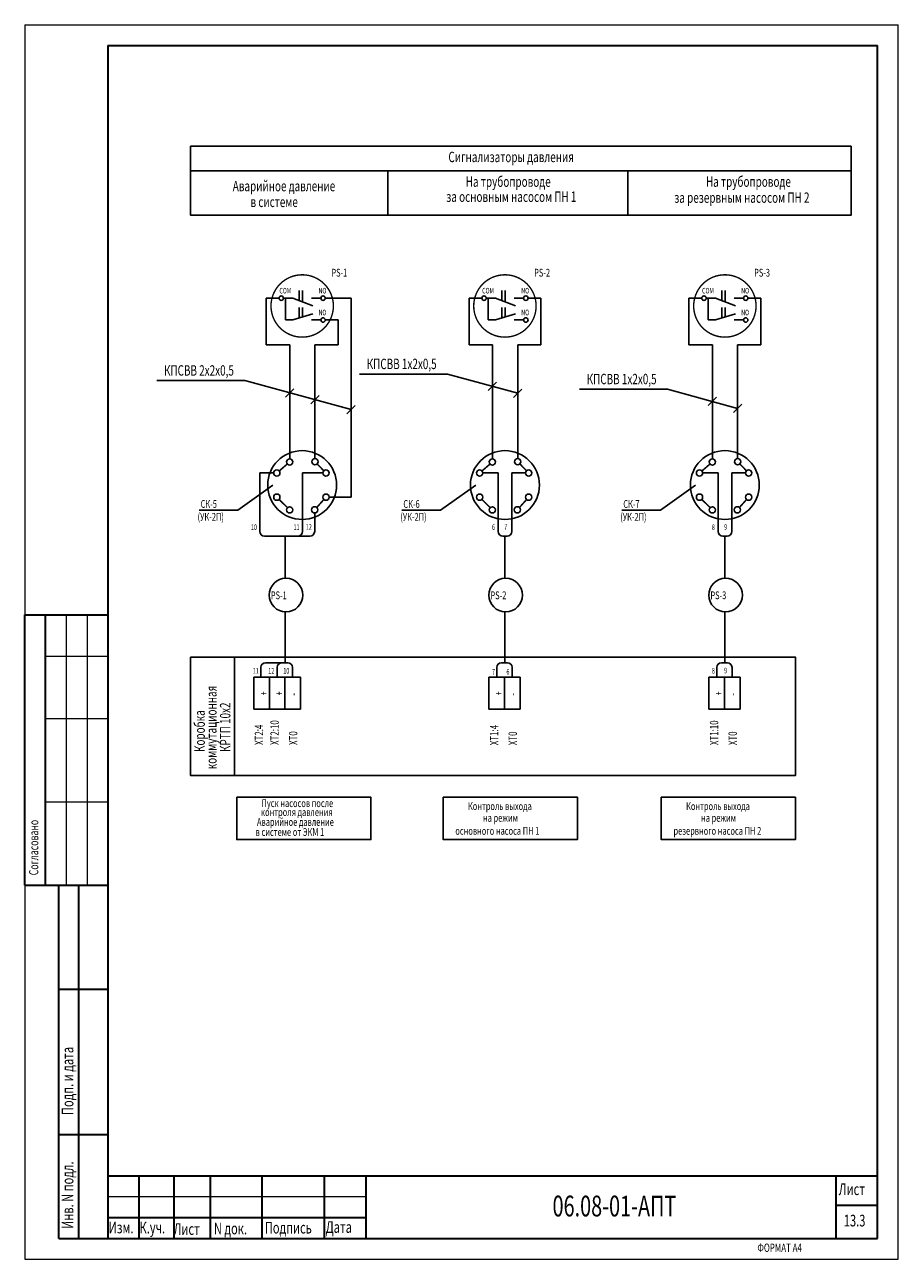
# Model space of a CAD drawing. Extents: x -5081207 to 159, y -145 to 6057473.
# Drawn here: x -2527496 to -2506496, y 3151372 to 3181072 of the extents above; entities that cross this region are included whole.
import ezdxf
from ezdxf.enums import TextEntityAlignment as Align

# ---------------------------------------------------------------- set-up
doc = ezdxf.new("R2010")
doc.units = 0
doc.header["$LTSCALE"] = 100
doc.linetypes.add('_ACIIEIOOAY', pattern=[1058.333302, 634.99999, -423.333311])
doc.linetypes.add('ACAD_ISO08W100', pattern=[36, 24, -3, 6, -3])
doc.styles.add('CYRILLC', font='cyrillc', dxfattribs={"width": 0.7})

# ---------------------------------------------------------------- blocks, each defined once
blk = doc.blocks.new('A$C21301E72')
at = {"color": 7, "lineweight": 15, "ltscale": 0.05}
blk.add_line((0, 29700), (21000, 29700), dxfattribs=at)
at = {"color": 7, "linetype": 'Continuous', "lineweight": 15}
for p, q in [((0, 29700), (0, 0)), ((21000, 0), (21000, 29700)), ((0, 0), (21000, 0))]:
    blk.add_line(p, q, dxfattribs=at)
at = {"color": 7, "lineweight": 35}
for p, q in [((2000, 29200), (2000, 500)), ((2000, 29200), (20500, 29200)), ((20500, 500), (20500, 29200)), ((0, 15500), (2000, 15500)), ((0, 9000), (0, 15500)), ((500, 9000), (500, 15500)), ((0, 9000), (2000, 9000)), ((819, 500), (819, 9000)), ((1300, 500), (1300, 9001)), ((819, 6498), (2000, 6500)), ((819, 6500), (2000, 6500)), ((819, 3000), (2000, 3000)), ((20500, 2000), (2000, 2000)), ((2000, 2000), (2000, 500)), ((2744, 2000), (2744, 500)), ((3585, 2000), (3585, 500)), ((4456, 1994), (4456, 494)), ((5700, 2000), (5700, 500)), ((7200, 1996), (7200, 496)), ((8200, 2000), (8200, 500)), ((19500, 2000), (19500, 500)), ((19500, 1300), (20500, 1300)), ((8200, 1000), (2000, 1000)), ((819, 500), (20500, 500))]:
    blk.add_line(p, q, dxfattribs=at)
at = {"color": 7, "lineweight": 15}
for p, q in [((2000, 15500), (0, 15500)), ((500, 15500), (500, 9000)), ((1000, 15500), (1000, 9000)), ((1500, 15500), (1500, 9000)), ((2000, 14500), (500, 14500)), ((2000, 13000), (500, 13000)), ((2000, 11000), (500, 11000)), ((2000, 9000), (0, 9000))]:
    blk.add_line(p, q, dxfattribs=at)
at = {"color": 7, "lineweight": 20}
for p, q in [((1000, 15500), (1000, 9000)), ((1500, 15500), (1500, 9000)), ((2000, 14500), (500, 14500)), ((2000, 13000), (500, 13000)), ((2000, 11000), (500, 11000)), ((8200, 1500), (2000, 1500))]:
    blk.add_line(p, q, dxfattribs=at)
at = {"color": 7, "linetype": 'Continuous'}
for p, q in [((819, 9000), (2000, 9002)), ((819, 9000), (2000, 9002)), ((819, 500), (819, 9000)), ((1300, 500), (1300, 9000)), ((1300, 500), (1300, 9000))]:
    blk.add_line(p, q, dxfattribs=at)
at = {"color": 7}
blk.add_line((819, 3000), (2000, 3000), dxfattribs=at)
at = {"color": 7, "lineweight": 15, "style": 'CYRILLC', "oblique": 15, "width": 0.7}
blk.add_text('Согласовано', height=220.34, rotation=90, dxfattribs=at).set_placement((245, 9905), align=Align.MIDDLE)
at = {"color": 7, "style": 'CYRILLC', "oblique": 15, "width": 0.7}
for s, p in [('Подп. и дата', (1257, 3470)), ('Инв. N подл.', (1258, 732))]:
    blk.add_text(s, height=280, rotation=90, dxfattribs=at).set_placement(p, align=Align.BOTTOM_LEFT)
for s, p in [('Лист', (19568, 1459)), ('Изм.', (2018, 538)), ('К.уч.', (2760, 535)), ('Подпись', (5771, 533)), ('Дата', (7238, 548)), ('Лист', (3579, 500)), ('N док.', (4548, 513))]:
    blk.add_text(s, height=280, dxfattribs=at).set_placement(p, align=Align.BOTTOM_LEFT)
at = {"color": 7, "linetype": '_ACIIEIOOAY', "style": 'CYRILLC', "oblique": 15, "width": 0.7}
blk.add_text('ФОРМАТ А4', height=200, dxfattribs=at).set_placement((17613, 178))

msp = doc.modelspace()

# ---------------------------------------------------------------- linework, layer by layer
at = {"color": 7, "linetype": 'Continuous'}
msp.add_line((-2523510.147, 3177552.785), (-2507630.863, 3177552.785), dxfattribs=at)
at = {"color": 7}
for p, q in [((-2518767.765, 3176489.392), (-2518767.916, 3177552.785)), ((-2512994.324, 3176489.392), (-2512994.481, 3177552.785)), ((-2507630.707, 3176489.392), (-2507630.863, 3177552.785)), ((-2515645.984, 3172206.058), (-2517329.316, 3172666.279)), ((-2519648.988, 3171811.068), (-2522202.865, 3172509.295)), ((-2521025.967, 3172314.872), (-2521225.967, 3172114.872)), ((-2516152.418, 3172471.856), (-2516352.418, 3172271.856)), ((-2515545.984, 3172306.058), (-2515745.984, 3172106.058)), ((-2510358.726, 3171842.071), (-2512042.057, 3172302.292)), ((-2520419.533, 3172149.074), (-2520619.533, 3171949.074)), ((-2510865.16, 3172107.869), (-2511065.16, 3171907.869)), ((-2519548.988, 3171911.068), (-2519748.988, 3171711.068)), ((-2510258.726, 3171942.071), (-2510458.726, 3171742.071)), ((-2521528.741, 3169996.886), (-2522375.125, 3169389.995)), ((-2516655.192, 3169996.886), (-2517501.576, 3169389.995)), ((-2511367.933, 3169996.886), (-2512214.318, 3169389.995)), ((-2523305.216, 3169389.995), (-2522375.125, 3169389.995)), ((-2518431.667, 3169389.995), (-2517501.576, 3169389.995)), ((-2513144.408, 3169389.995), (-2512214.318, 3169389.995)), ((-2522451.463, 3163009.463), (-2522451.463, 3165859.058))]:
    msp.add_line(p, q, dxfattribs=at)
at = {"color": 23}
for p, q in [((-2520896.76, 3174680.953), (-2520896.76, 3174432.995)), ((-2520821.76, 3174680.953), (-2520821.76, 3174403.781)), ((-2516023.211, 3174680.953), (-2516023.211, 3174432.995)), ((-2515948.211, 3174680.953), (-2515948.211, 3174403.781)), ((-2510735.953, 3174680.953), (-2510735.953, 3174432.995)), ((-2510660.953, 3174680.953), (-2510660.953, 3174403.781)), ((-2521050.967, 3174493.062), (-2521275.967, 3174493.062)), ((-2521225.778, 3174484.344), (-2521225.778, 3173968.062)), ((-2521050.967, 3174493.062), (-2520569.603, 3174305.562)), ((-2520375.967, 3174493.062), (-2520600.967, 3174493.062)), ((-2516177.418, 3174493.062), (-2516402.418, 3174493.062)), ((-2516352.229, 3174484.344), (-2516352.229, 3173968.062)), ((-2516177.418, 3174493.062), (-2515696.054, 3174305.562)), ((-2515502.418, 3174493.062), (-2515727.418, 3174493.062)), ((-2510890.16, 3174493.062), (-2511115.16, 3174493.062)), ((-2511064.97, 3174484.344), (-2511064.97, 3173968.062)), ((-2510890.16, 3174493.062), (-2510408.795, 3174305.562)), ((-2510215.16, 3174493.062), (-2510440.16, 3174493.062)), ((-2521050.967, 3173968.062), (-2520569.603, 3174117.628)), ((-2520896.76, 3174268.453), (-2520896.76, 3174020.495)), ((-2520821.76, 3174268.453), (-2520821.76, 3174039.28)), ((-2516177.418, 3173968.062), (-2515696.054, 3174117.628)), ((-2516023.211, 3174268.453), (-2516023.211, 3174020.495)), ((-2515948.211, 3174268.453), (-2515948.211, 3174039.28)), ((-2510890.16, 3173968.062), (-2510408.795, 3174117.628)), ((-2510735.953, 3174268.453), (-2510735.953, 3174020.495)), ((-2510660.953, 3174268.453), (-2510660.953, 3174039.28)), ((-2521050.967, 3173968.062), (-2521225.778, 3173968.062)), ((-2520375.967, 3173968.062), (-2520600.967, 3173968.062)), ((-2516177.418, 3173968.062), (-2516352.229, 3173968.062)), ((-2515502.418, 3173968.062), (-2515727.418, 3173968.062)), ((-2510890.16, 3173968.062), (-2511064.97, 3173968.062)), ((-2510215.16, 3173968.062), (-2510440.16, 3173968.062))]:
    msp.add_line(p, q, dxfattribs=at)
at = {"color": 3}
for p, q in [((-2521688.467, 3174493.062), (-2521688.467, 3173370.595)), ((-2521388.467, 3174493.062), (-2521688.467, 3174493.062)), ((-2519649.013, 3174493.062), (-2520270.967, 3174493.062)), ((-2519649.013, 3174493.062), (-2519648.973, 3169705.985)), ((-2516814.918, 3174493.062), (-2516814.918, 3173370.595)), ((-2516514.918, 3174493.062), (-2516814.918, 3174493.062)), ((-2515397.418, 3174493.062), (-2515085.413, 3174493.062)), ((-2515085.413, 3174493.062), (-2515085.413, 3173370.595)), ((-2511527.66, 3174493.062), (-2511527.66, 3173370.595)), ((-2511227.66, 3174493.062), (-2511527.66, 3174493.062)), ((-2510110.16, 3174493.062), (-2509798.154, 3174493.062)), ((-2509798.154, 3174493.062), (-2509798.154, 3173370.595)), ((-2520270.967, 3173968.062), (-2519958.962, 3173968.062)), ((-2519958.962, 3173968.062), (-2519958.962, 3173370.595)), ((-2521688.467, 3173370.595), (-2521125.967, 3173370.595)), ((-2521125.967, 3173370.595), (-2521125.967, 3170627.952)), ((-2520519.533, 3173370.595), (-2519958.962, 3173370.595)), ((-2520519.533, 3170634.756), (-2520519.533, 3173370.595)), ((-2516814.918, 3173370.595), (-2516252.418, 3173370.595)), ((-2516252.418, 3173370.595), (-2516252.418, 3170627.952)), ((-2515645.984, 3173370.595), (-2515085.413, 3173370.595)), ((-2515645.984, 3170634.756), (-2515645.984, 3173370.595)), ((-2511527.66, 3173370.595), (-2510965.16, 3173370.595)), ((-2510965.16, 3173370.595), (-2510965.16, 3170627.952)), ((-2510358.726, 3173370.595), (-2509798.154, 3173370.595)), ((-2510358.726, 3170634.756), (-2510358.726, 3173370.595)), ((-2521510.066, 3170287.787), (-2521845.79, 3170287.787)), ((-2521845.79, 3170287.787), (-2521845.79, 3168882.771)), ((-2520329.368, 3170287.787), (-2520819.122, 3170287.787)), ((-2520819.122, 3170287.787), (-2520819.122, 3168882.771)), ((-2516486.517, 3170287.787), (-2516112.115, 3170287.787)), ((-2516112.115, 3170287.787), (-2516112.115, 3168882.771)), ((-2515786.458, 3170287.787), (-2515455.819, 3170287.787)), ((-2515786.458, 3170287.787), (-2515786.458, 3168882.771)), ((-2511199.259, 3170287.787), (-2510824.857, 3170287.787)), ((-2510824.857, 3170287.787), (-2510824.857, 3168882.771)), ((-2510499.2, 3170287.787), (-2510168.561, 3170287.787)), ((-2510499.2, 3170287.787), (-2510499.2, 3168882.771)), ((-2520179.368, 3169705.985), (-2519648.973, 3169705.985)), ((-2520525.967, 3169326.686), (-2520525.967, 3168882.771)), ((-2520638.467, 3168770.271), (-2521733.29, 3168770.271)), ((-2521233.073, 3168770.271), (-2521233.073, 3167752.425)), ((-2515999.615, 3168770.271), (-2515898.958, 3168770.271)), ((-2515954.447, 3168770.271), (-2515954.447, 3167752.425)), ((-2510712.357, 3168770.271), (-2510611.7, 3168770.271)), ((-2510667.188, 3168770.271), (-2510667.188, 3167752.425)), ((-2521233.073, 3166946.25), (-2521233.073, 3165723.02)), ((-2515954.447, 3166946.25), (-2515954.447, 3165723.02)), ((-2510667.188, 3166946.25), (-2510667.188, 3165723.02)), ((-2521817.317, 3165610.52), (-2521817.317, 3165376.646)), ((-2521428.05, 3165610.52), (-2521428.05, 3165376.646)), ((-2521058.919, 3165610.52), (-2521058.919, 3165376.646)), ((-2516149.424, 3165610.52), (-2516149.424, 3165376.646)), ((-2515780.293, 3165610.52), (-2515780.293, 3165376.646)), ((-2510862.165, 3165610.52), (-2510862.165, 3165376.646)), ((-2510493.034, 3165610.52), (-2510493.034, 3165376.646)), ((-2521990.75, 3165376.646), (-2520865.351, 3165376.646)), ((-2521990.75, 3165376.646), (-2521990.75, 3164606.501)), ((-2521615.617, 3165376.646), (-2521615.617, 3164606.501)), ((-2521615.617, 3165376.646), (-2521615.617, 3164606.501)), ((-2521240.484, 3165376.646), (-2521240.484, 3164606.501)), ((-2520865.351, 3165376.646), (-2520865.351, 3164606.501)), ((-2516336.99, 3165376.646), (-2516336.99, 3164606.501)), ((-2516336.99, 3165376.646), (-2515586.724, 3165376.646)), ((-2515961.857, 3165376.646), (-2515961.857, 3164606.501)), ((-2515586.724, 3165376.646), (-2515586.724, 3164606.501)), ((-2511049.732, 3165376.646), (-2511049.732, 3164606.501)), ((-2511049.732, 3165376.646), (-2510299.466, 3165376.646)), ((-2510674.599, 3165376.646), (-2510674.599, 3164606.501)), ((-2510299.466, 3165376.646), (-2510299.466, 3164606.501)), ((-2521990.75, 3164606.501), (-2520865.351, 3164606.501)), ((-2516336.99, 3164606.501), (-2515586.724, 3164606.501)), ((-2511049.732, 3164606.501), (-2510299.466, 3164606.501))]:
    msp.add_line(p, q, dxfattribs=at)
at = {"color": 7, "linetype": 'ACAD_ISO08W100'}
for p, q in [((-2517329.316, 3172666.279), (-2519450.652, 3172666.279)), ((-2522202.865, 3172509.295), (-2524324.201, 3172509.295)), ((-2512042.057, 3172302.292), (-2514163.394, 3172302.292))]:
    msp.add_line(p, q, dxfattribs=at)
at = {"color": 3, "linetype": 'Continuous'}
for p, q in [((-2521704.817, 3165723.02), (-2521171.419, 3165723.02)), ((-2516036.924, 3165723.02), (-2515892.793, 3165723.02)), ((-2510749.665, 3165723.02), (-2510605.534, 3165723.02))]:
    msp.add_line(p, q, dxfattribs=at)
at = {"lineweight": -2}
msp.add_line((-2507996.344, 3152671.881), (-2506996.344, 3152671.881), dxfattribs=at)
at = {"color": 7, "linetype": 'Continuous'}
for points in [[(-2523510.147, 3178148.364), (-2507630.863, 3178148.364), (-2507630.707, 3176489.392), (-2523510.147, 3176489.392)], [(-2523510.147, 3165859.058), (-2508967.801, 3165859.058), (-2508967.801, 3163009.463), (-2523510.147, 3163009.463)]]:
    msp.add_lwpolyline(points, close=True, dxfattribs=at)
at = {"color": 23, "const_width": 33.75, "flags": 128}
for points in [[(-2520825.967, 3175055.562, -1), (-2520825.967, 3173555.562, -1), (-2520825.967, 3175055.562, -0.728960084)], [(-2515952.418, 3175055.562, -1), (-2515952.418, 3173555.562, -1), (-2515952.418, 3175055.562, -0.728960084)], [(-2510665.16, 3175055.562, -1), (-2510665.16, 3173555.562, -1), (-2510665.16, 3175055.562, -0.728960084)]]:
    msp.add_lwpolyline(points, format="xyb", dxfattribs=at)
at = {"color": 23, "const_width": 37.5}
for points in [[(-2521378.142, 3170336.62), (-2521182.891, 3170504.119)], [(-2520306.725, 3170341.488), (-2520467.176, 3170506.056)], [(-2516504.593, 3170336.62), (-2516309.342, 3170504.119)], [(-2515433.176, 3170341.488), (-2515593.627, 3170506.056)], [(-2511217.335, 3170336.62), (-2511022.084, 3170504.119)], [(-2510145.918, 3170341.488), (-2510306.369, 3170506.056)], [(-2521381.741, 3169653.246), (-2521179.293, 3169453.027)], [(-2520304.31, 3169650.031), (-2520476.026, 3169457.64)], [(-2516508.192, 3169653.246), (-2516305.744, 3169453.027)], [(-2515430.761, 3169650.031), (-2515602.477, 3169457.64)], [(-2511220.933, 3169653.246), (-2511018.485, 3169453.027)], [(-2510143.502, 3169650.031), (-2510315.218, 3169457.64)]]:
    msp.add_lwpolyline(points, dxfattribs=at)
at = {"color": 7}
for points in [[(-2522399.747, 3162488.938), (-2519174.571, 3162488.938), (-2519174.571, 3161469.594), (-2522399.747, 3161469.594)], [(-2517436.566, 3162488.938), (-2514211.389, 3162488.938), (-2514211.389, 3161469.594), (-2517436.566, 3161469.594)], [(-2512192.978, 3162488.938), (-2508967.801, 3162488.938), (-2508967.801, 3161469.594), (-2512192.978, 3161469.594)]]:
    msp.add_lwpolyline(points, close=True, dxfattribs=at)
at = {"color": 23}
for centre, radius in [((-2521327.735, 3174493.062), 52.5), ((-2520323.467, 3174493.062), 52.5), ((-2516454.186, 3174493.062), 52.5), ((-2515449.918, 3174493.062), 52.5), ((-2511166.927, 3174493.062), 52.5), ((-2510162.66, 3174493.062), 52.5), ((-2520323.467, 3173968.062), 52.5), ((-2515449.918, 3173968.062), 52.5), ((-2510162.66, 3173968.062), 52.5), ((-2520825.967, 3169996.886), 828.402), ((-2515952.418, 3169996.886), 828.402), ((-2510665.16, 3169996.886), 828.402), ((-2521125.967, 3170552.952), 75), ((-2520519.533, 3170559.756), 75), ((-2516252.418, 3170552.952), 75), ((-2515645.984, 3170559.756), 75), ((-2510965.16, 3170552.952), 75), ((-2510358.726, 3170559.756), 75), ((-2521435.066, 3170287.787), 75), ((-2520254.368, 3170287.787), 75), ((-2516561.517, 3170287.787), 75), ((-2515380.819, 3170287.787), 75), ((-2511274.259, 3170287.787), 75), ((-2510093.561, 3170287.787), 75), ((-2521435.066, 3169705.985), 75), ((-2520254.368, 3169705.985), 75), ((-2516561.517, 3169705.985), 75), ((-2515380.819, 3169705.985), 75), ((-2511274.259, 3169705.985), 75), ((-2510093.561, 3169705.985), 75), ((-2521125.967, 3169400.288), 75), ((-2520525.967, 3169401.686), 75), ((-2516252.418, 3169400.288), 75), ((-2515652.418, 3169401.686), 75), ((-2510965.16, 3169400.288), 75), ((-2510365.16, 3169401.686), 75), ((-2521214.367, 3167350.04), 404.223), ((-2515935.74, 3167350.04), 404.223), ((-2510648.481, 3167350.04), 404.223)]:
    msp.add_circle(centre, radius, dxfattribs=at)
at = {"color": 3}
for centre, start, end in [((-2521733.29, 3168882.771), 180, 270), ((-2520931.622, 3168882.771), 270, 0), ((-2520638.467, 3168882.771), 270, 0), ((-2515999.615, 3168882.771), 180, 270), ((-2515898.958, 3168882.771), 270, 0), ((-2510712.357, 3168882.771), 180, 270), ((-2510611.7, 3168882.771), 270, 0), ((-2521704.817, 3165610.52), 90, 180), ((-2521315.55, 3165610.52), 90, 180), ((-2521171.419, 3165610.52), 0, 90), ((-2516036.924, 3165610.52), 90, 180), ((-2515892.793, 3165610.52), 0, 90), ((-2510749.665, 3165610.52), 90, 180), ((-2510605.534, 3165610.52), 0, 90)]:
    msp.add_arc(centre, 112.5, start, end, dxfattribs=at)

# ---------------------------------------------------------------- block references
at = {"color": 3, "ltscale": 350}
msp.add_blockref('A$C21301E72', (-2527496.344, 3151371.881), dxfattribs=at)

# ---------------------------------------------------------------- texts
at = {"color": 0, "style": 'CYRILLC', "oblique": 15, "width": 0.7}
for s, height, p in [('Сигнализаторы давления', 250, (-2517311.102, 3177765.662)), ('Аварийное давление', 250, (-2522494.989, 3177065.56)), ('На трубопроводе  ', 250, (-2516893.372, 3177171.537)), ('На трубопроводе  ', 250, (-2511119.936, 3177171.537)), ('за основным насосом ПН 1 ', 250, (-2517363.251, 3176809.218)), ('за резервным насосом ПН 2', 250, (-2511882.492, 3176787.391)), ('в системе ', 250, (-2522069.278, 3176685.115)), ('PS-1', 187.5, (-2520123.361, 3175011.928)), ('PS-2', 187.5, (-2515249.812, 3175011.928)), ('PS-3', 187.5, (-2509962.554, 3175011.928)), ('СК-5', 187.5, (-2523267.91, 3169448.838)), ('СК-6', 187.5, (-2518394.361, 3169448.838)), ('СК-7', 187.5, (-2513107.103, 3169448.838)), ('(УК-2П)', 187.5, (-2523340.313, 3169138.84)), ('(УК-2П)', 187.5, (-2518466.764, 3169138.84)), ('(УК-2П)', 187.5, (-2513179.505, 3169138.84)), ('PS-1', 187.5, (-2521578.976, 3167251.218)), ('PS-2', 187.5, (-2516300.349, 3167251.218)), ('PS-3', 187.5, (-2511013.091, 3167251.218)), ('контроля давления', 187.5, (-2521818.497, 3162035.302)), ('Пуск насосов после', 187.5, (-2521804.48, 3162250.804)), ('Контроль выхода ', 187.5, (-2516841.299, 3162179.486)), ('Контроль выхода ', 187.5, (-2511597.711, 3162179.486)), ('Аварийное давление ', 187.5, (-2521912.933, 3161799.311)), ('на режим ', 187.5, (-2516479.934, 3161897.422)), ('на режим ', 187.5, (-2511236.346, 3161897.422)), ('в системе от ЭКМ 1', 187.5, (-2521946.229, 3161556.604)), ('основного насоса ПН 1 ', 187.5, (-2517144.138, 3161584.922)), ('резервного насоса ПН 2 ', 187.5, (-2511900.55, 3161584.922))]:
    msp.add_text(s, height=height, dxfattribs=at).set_placement(p)
at = {"color": 7, "style": 'CYRILLC', "oblique": 15, "width": 0.7}
for s, height, p in [('СОМ', 135, (-2521232.179, 3174605.562)), ('NО', 135, (-2520338.467, 3174605.562)), ('СОМ', 135, (-2516358.63, 3174605.562)), ('NО', 135, (-2515464.918, 3174605.562)), ('СОМ', 135, (-2511071.372, 3174605.562)), ('NО', 135, (-2510177.66, 3174605.562)), ('NO', 135, (-2520338.467, 3174080.562)), ('NO', 135, (-2515464.918, 3174080.562)), ('NO', 135, (-2510177.66, 3174080.562)), ('КПСВВ 2х2х0,5', 250, (-2523307.983, 3172629.763)), ('КПСВВ 1х2х0,5', 250, (-2518434.434, 3172786.747)), ('КПСВВ 1х2х0,5', 250, (-2513147.175, 3172422.76)), ('10', 135, (-2521985.899, 3168917.587)), ('11', 135, (-2520961.897, 3168916.816)), ('12', 135, (-2520666.733, 3168920.459)), ('6', 135, (-2516226.596, 3168916.816)), ('7', 135, (-2515931.431, 3168920.459)), ('8', 135, (-2510943.226, 3168916.816)), ('9', 135, (-2510648.061, 3168920.459)), ('11', 135, (-2521941.215, 3165465.295)), ('12', 135, (-2521568.816, 3165459.523)), ('10', 135, (-2521207.839, 3165460.183)), ('7', 135, (-2516226.596, 3165435.228)), ('6', 135, (-2515880.105, 3165438.87)), ('8', 135, (-2510943.226, 3165463.6)), ('9', 135, (-2510648.061, 3165467.243))]:
    msp.add_text(s, height=height, dxfattribs=at).set_placement(p, align=Align.CENTER)
at = {"color": 0, "style": 'CYRILLC', "oblique": 15, "width": 0.7}
for s, height, p in [('коммутационная', 250, (-2522885.231, 3163158.995)), ('+', 187.5, (-2521659.769, 3164937.236)), ('+', 187.5, (-2521284.636, 3164937.236)), ('-', 187.5, (-2520946.813, 3164930.036)), ('+', 187.5, (-2516006.009, 3164937.236)), ('-', 187.5, (-2515668.186, 3164930.036)), ('+', 187.5, (-2510718.751, 3164937.236)), ('-', 187.5, (-2510380.928, 3164930.036)), ('Коробка', 250, (-2523166.512, 3163575.505)), ('КРТП 10х2', 250, (-2522551.862, 3163575.505))]:
    msp.add_text(s, height=height, rotation=90, dxfattribs=at).set_placement(p)
at = {"color": 1, "lineweight": -2, "style": 'CYRILLC', "oblique": 15, "width": 0.7}
for s, p in [('XT2:10', (-2521327.305, 3163744.785)), ('XT1:10', (-2510761.42, 3163741.073)), ('XT2:4', (-2521702.438, 3163744.785)), ('XT0', (-2520880.771, 3163744.785)), ('XT1:4', (-2516048.679, 3163738.547)), ('XT0', (-2515602.144, 3163738.547)), ('XT0', (-2510314.885, 3163741.073))]:
    msp.add_text(s, height=200, rotation=90, dxfattribs=at).set_placement(p, align=Align.BOTTOM_LEFT)
at = {"color": 7, "lineweight": 15, "style": 'CYRILLC', "oblique": 15, "width": 0.7}
msp.add_text('06.08-01-АПТ', height=500, dxfattribs=at).set_placement((-2513320.123, 3152588.626), align=Align.MIDDLE)
at = {"color": 0, "lineweight": -2, "style": 'CYRILLC', "oblique": 15, "width": 0.7}
msp.add_text('13.3', height=280, dxfattribs=at).set_placement((-2507805.873, 3152076.014), align=Align.BOTTOM_LEFT)

doc.saveas('drawing.dxf')
